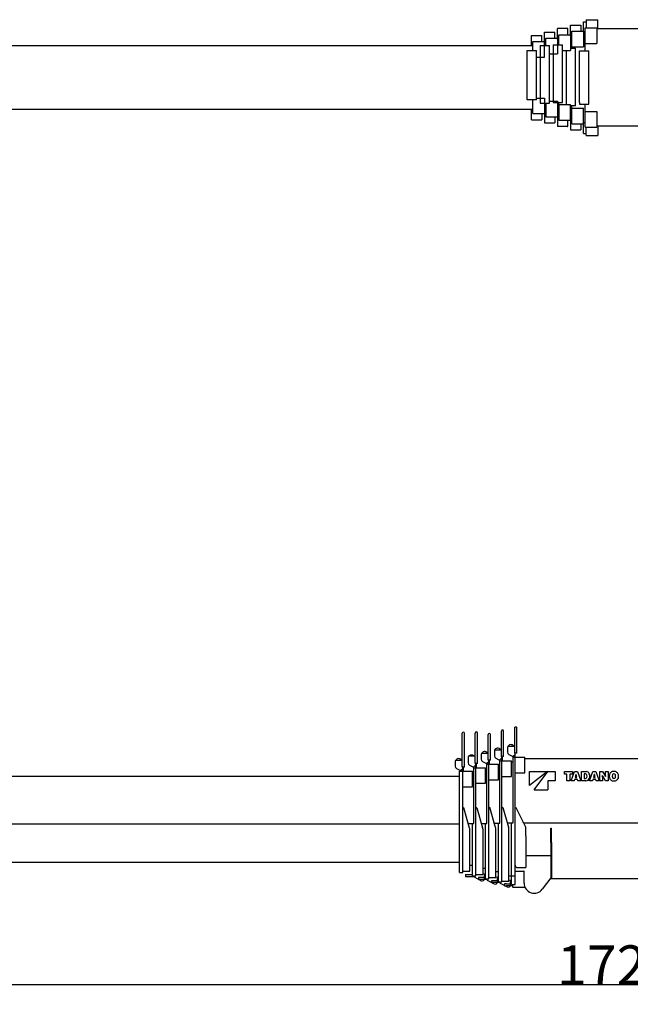
# Model space of a CAD drawing. Units: millimetres. Extents: x 78537 to 171113, y -136442 to 32390.
# Drawn here: x 93548 to 98202, y -75665 to -68167 of the extents above; entities that cross this region are included whole.
import ezdxf

# ---------------------------------------------------------------- set-up
doc = ezdxf.new("R2010")
doc.units = ezdxf.units.MM
doc.styles.add('MX_DIMTXSTY_4', font='txt.shx', dxfattribs={"width": 1.15, "bigfont": 'extfont.shx'})
doc.styles.add('MX_NOTE_STANDARD', font='txt.shx', dxfattribs={"bigfont": 'extfont.shx'})
doc.dimstyles.new('MXDIMSTYLE', dxfattribs={"dimtxt": 2.8, "dimasz": 2.5, "dimexe": 1, "dimexo": 0.5, "dimgap": 0.5, "dimtad": 1, "dimdsep": 46, "dimtxsty": 'MX_NOTE_STANDARD', "dimblk1": 'OPEN30', "dimblk2": 'OPEN30', "dimsah": 1, "dimcen": 2.5, "dimadec": 0, "dimazin": 0, "dimtfac": 1, "dimtmove": 0, "dimatfit": 3, "dimldrblk": 'OPEN30', "dimfxl": 1, "dimtzin": 0, "dimarcsym": 0})

# ---------------------------------------------------------------- blocks, each defined once
blk = doc.blocks.new('_OPEN30')
at = {"color": 0, "linetype": 'ByBlock', "lineweight": -2}
for p, q in [((-1, 0.267949), (0, 0)), ((0, 0), (-1, -0.267949)), ((0, 0), (-1, 0))]:
    blk.add_line(p, q, dxfattribs=at)
blk = doc.blocks.new('*D17')
at = {"color": 0, "linetype": 'Continuous', "lineweight": -2, "transparency": 16777216}
for p, q in [((106811.8, -72317.8), (106811.8, -75517.9)), ((89611.8, -73337.8), (89611.8, -75517.9)), ((106257.8, -75516.9), (90165.8, -75516.9))]:
    blk.add_line(p, q, dxfattribs=at)
at = {"layer": 'DEFPOINTS', "color": 0, "linetype": 'Continuous', "transparency": 16777216}
for p in [(106811.8, -72317.3), (89611.8, -73337.3), (89611.8, -75516.9)]:
    blk.add_point(p, dxfattribs=at)
at = {"color": 0, "linetype": 'Continuous', "lineweight": -2, "transparency": 16777216, "xscale": 554, "yscale": 554, "zscale": 554, "rotation": 180}
blk.add_blockref('_OPEN30', (89611.8, -75516.9), dxfattribs=at)
at = {"color": 0, "linetype": 'Continuous', "lineweight": -2, "transparency": 16777216, "xscale": 554, "yscale": 554, "zscale": 554}
blk.add_blockref('_OPEN30', (106811.8, -75516.9), dxfattribs=at)
at = {"color": 0, "linetype": 'Continuous', "transparency": 16777216, "insert": (98211.8, -75366.4), "char_height": 300, "attachment_point": 5, "line_spacing_factor": 0.792857, "style": 'MX_DIMTXSTY_4'}
blk.add_mtext('\\A1;17200', dxfattribs=at)
blk = doc.blocks.new('A$C3c9d1f27')
at = {"color": 162, "linetype": 'Continuous'}
for p, q in [((8303.8, 998.5), (8382.8, 998.5)), ((8303.8, 918.5), (8303.8, 998.5)), ((8382.8, 998.5), (8382.8, 952)), ((8404.8, 944.5), (8404.8, 1024.5)), ((8404.8, 1024.5), (8423.8, 1024.5)), ((8415.8, 803), (8415.8, 978.5)), ((8415.8, 978.5), (8504.8, 978.5)), ((8423.8, 1039.9), (8423.8, 1040.5)), ((8423.8, 1040.5), (8513.8, 1040.5)), ((8423.8, 1039.9), (8423.8, 978.5)), ((8504.8, 978.5), (8504.8, 859.5)), ((8513.8, 971.5), (8513.8, 1040.5)), ((8006.8, 921), (8085.8, 921)), ((8006.8, 841.5), (8006.8, 921)), ((8085.8, 875), (8085.8, 921)), ((8105.8, 867), (8105.8, 946)), ((8105.8, 946), (8184.8, 946)), ((8184.8, 899.5), (8184.8, 946)), ((8204.8, 892), (8204.8, 972.5)), ((8283.8, 972.5), (8204.8, 972.5)), ((8215.8, 849), (8215.8, 925.5)), ((8215.8, 925.5), (8304.8, 925.5)), ((8283.8, 925.5), (8283.8, 972.5)), ((8304.8, 925.5), (8304.8, 806.5)), ((8314.8, 918.5), (8304.8, 918.5)), ((8314.8, 822.5), (8314.8, 952)), ((8314.8, 952), (8322.8, 952)), ((8322.8, 952), (8403.8, 952)), ((8403.8, 952), (8403.8, 833)), ((8415.8, 944.5), (8403.8, 944.5)), ((18069.8, 970.5), (8504.8, 970.5)), ((8513.8, 970.5), (8513.8, 971.5)), ((8017.8, 841.5), (1131.8, 841.5)), ((8017.8, 875), (8106.8, 875)), ((8017.8, 806.5), (8017.8, 875)), ((8073.8, 844), (8073.8, 625)), ((8073.8, 844), (8143.8, 844)), ((8106.8, 756), (8106.8, 875)), ((8116.8, 867), (8106.8, 867)), ((8116.8, 844), (8116.8, 899.5)), ((8116.8, 899.5), (8205.8, 899.5)), ((8143.8, 405), (8143.8, 844)), ((8172.8, 849), (8172.8, 410)), ((8172.8, 849), (8182.8, 849)), ((8182.8, 849), (8226.8, 849)), ((8215.8, 892), (8204.8, 892)), ((8205.8, 899.5), (8205.8, 780.5)), ((8226.8, 849), (8242.8, 849)), ((8242.8, 410), (8242.8, 849)), ((8314.8, 833), (8322.8, 833)), ((8322.8, 833), (8403.8, 833)), ((8415.8, 859.5), (8504.8, 859.5)), ((7974.8, 806.5), (8044.8, 806.5)), ((7974.8, 429.5), (7974.8, 806.5)), ((8029, 800.5), (8028.8, 800.5)), ((8044.8, 800.5), (8044.6, 800.5)), ((8044.8, 429.5), (8044.8, 806.5)), ((8044.8, 756), (8106.8, 756)), ((8143.8, 780.5), (8205.8, 780.5)), ((8242.8, 806.5), (8299.8, 806.5)), ((8272.8, 393.5), (8272.8, 806.5)), ((8299.8, 806.5), (8304.8, 806.5)), ((8304.8, 822.5), (8342.8, 822.5)), ((8342.8, 383.5), (8342.8, 822.5)), ((8373.8, 803), (8443.8, 803)), ((8373.8, 411), (8373.8, 803)), ((8443.8, 396), (8443.8, 803)), ((8073.8, 625), (8073.8, 405)), ((8044.8, 429.5), (7974.8, 429.5)), ((8017.8, 325), (8017.8, 429.5)), ((8044.8, 444), (8106.8, 444)), ((8073.8, 405), (8143.8, 405)), ((8106.8, 444), (8106.8, 325)), ((8116.8, 405), (8116.8, 300.5)), ((8143.8, 419.5), (8200.8, 419.5)), ((8172.8, 410), (8242.8, 410)), ((8200.8, 419.5), (8205.8, 419.5)), ((8205.8, 419.5), (8205.8, 300.5)), ((8215.8, 393.5), (8215.8, 410)), ((8215.8, 393.5), (8304.8, 393.5)), ((8215.8, 393.5), (8215.8, 274.5)), ((8287.5, 383.5), (8287.8, 383.5)), ((8304.8, 274.5), (8304.8, 393.5)), ((8342.8, 383.5), (8304.8, 383.5)), ((8314.8, 248), (8314.8, 383.5)), ((8373.8, 411), (8373.8, 396)), ((8373.8, 396), (8443.8, 396)), ((8415.8, 221.5), (8415.8, 396)), ((701.8, 358), (8017.8, 358)), ((8006.8, 279), (8006.8, 358)), ((8017.8, 325), (8106.8, 325)), ((8085.8, 325), (8085.8, 279)), ((8105.8, 333), (8105.8, 254)), ((8116.8, 333), (8106.8, 333)), ((8116.8, 300.5), (8205.8, 300.5)), ((8184.8, 300.5), (8184.8, 254)), ((8204.8, 308), (8204.8, 227.5)), ((8215.8, 308), (8205.8, 308)), ((8314.8, 367), (8403.8, 367)), ((8403.8, 248), (8403.8, 367)), ((8415.8, 340.5), (8504.8, 340.5)), ((8504.8, 340.5), (8504.8, 221.5)), ((8006.8, 279), (8085.8, 279)), ((8105.8, 254), (8183.7, 254)), ((8183.7, 254), (8184.8, 254)), ((8282.7, 227.5), (8204.8, 227.5)), ((8215.8, 274.5), (8304.8, 274.5)), ((8282.7, 227.5), (8283.8, 227.5)), ((8283.8, 227.5), (8283.8, 274.5)), ((8303.8, 281.5), (8303.8, 201.5)), ((8314.8, 281.5), (8304.8, 281.5)), ((8314.8, 248), (8403.8, 248)), ((8382.8, 248), (8382.8, 201.5)), ((8404.8, 174.5), (8404.8, 255.5)), ((8415.8, 255.5), (8404.8, 255.5)), ((18069.8, 229.5), (8504.8, 229.5)), ((8513.8, 229.5), (8513.8, 228.5)), ((8513.8, 228.5), (8513.8, 159.5)), ((8303.8, 201.5), (8381.7, 201.5)), ((8381.7, 201.5), (8382.8, 201.5)), ((8404.8, 174.5), (8423.8, 174.5)), ((8415.8, 221.5), (8504.8, 221.5)), ((8423.8, 160.1), (8423.8, 221.5)), ((8423.8, 160.1), (8423.8, 159.5)), ((8423.8, 159.5), (8513.8, 159.5))]:
    blk.add_line(p, q, dxfattribs=at)
blk = doc.blocks.new('A$C2e5e6631')
at = {"color": 162, "linetype": 'Continuous'}
for p, q in [((8326.8, 1530.5), (8326.8, 1725.5)), ((8342.8, 1530.5), (8342.8, 1725.5)), ((8427.8, 1752), (8429.8, 1754)), ((8427.8, 1557), (8427.8, 1752)), ((8441.8, 1754), (8429.8, 1754)), ((8443.8, 1752), (8441.8, 1754)), ((8443.8, 1557), (8443.8, 1752)), ((8028.8, 1450.5), (8028.8, 1708.5)), ((8044.8, 1475.5), (8044.8, 1708.5)), ((8127.8, 1477.5), (8127.8, 1710.5)), ((8143.8, 1477.5), (8143.8, 1710.5)), ((8226.8, 1504), (8226.8, 1699)), ((8242.8, 1504), (8242.8, 1699)), ((8282.8, 1583.5), (8326.8, 1583.5)), ((8373.8, 1600), (8373.8, 1563.9)), ((8383.8, 1610), (8427.8, 1610)), ((7984.8, 1503.5), (7989.5, 1503.5)), ((7989.5, 1503.5), (8028.8, 1503.5)), ((8073.8, 1527.5), (8073.8, 1520.6)), ((8073.8, 1520.5), (8073.8, 1484.4)), ((8083.8, 1537.5), (8127.8, 1537.5)), ((8172.8, 1547), (8172.8, 1510.9)), ((8182.8, 1557), (8226.8, 1557)), ((8242.8, 1504), (8226.8, 1504)), ((8229.8, 600.1), (8229.8, 1504)), ((8235.8, 1473), (8235.8, 1504)), ((8272.8, 1573.5), (8272.8, 1537.4)), ((8283.2, 1519.8), (8307.8, 1506.5)), ((8307.8, 1506.5), (8315.8, 1506.5)), ((8315.8, 1506.5), (8329.8, 1520.5)), ((8342.8, 1530.5), (8326.8, 1530.5)), ((8329.8, 576.1), (8329.8, 1530.5)), ((8335.8, 1499.5), (8335.8, 1530.5)), ((8384.2, 1546.3), (8408.8, 1533)), ((8408.8, 1533), (8416.8, 1533)), ((8415.8, 1526), (8430.8, 1526)), ((8415.8, 1026.5), (8415.8, 1526)), ((8416.8, 1533), (8430.8, 1547)), ((8443.8, 1557), (8427.8, 1557)), ((8430.8, 556.2), (8430.8, 1557)), ((8430.8, 1526), (8504.8, 1526)), ((8504.8, 1407), (8504.8, 1526)), ((8504.8, 1517), (17522.8, 1517)), ((7974.8, 1493.5), (7974.8, 1457.4)), ((7985.2, 1439.8), (8009.8, 1426.5)), ((8009.8, 1426.5), (8017.8, 1426.5)), ((8017.8, 1426.5), (8031.8, 1440.5)), ((8044.8, 1450.5), (8028.8, 1450.5)), ((8031.8, 647.6), (8031.8, 1450.5)), ((8037.8, 1419.5), (8037.8, 1450.5)), ((8044.8, 1450.5), (8044.8, 1475.5)), ((8084.2, 1466.8), (8108.8, 1453.5)), ((8108.8, 1453.5), (8116.8, 1453.5)), ((8116.8, 1453.5), (8130.8, 1467.5)), ((8116.8, 1446.5), (8205.8, 1446.5)), ((8116.8, 1020.5), (8116.8, 1446.5)), ((8143.8, 1477.5), (8127.8, 1477.5)), ((8130.8, 624.1), (8130.8, 1477.5)), ((8136.8, 1446.5), (8136.8, 1477.5)), ((8183.2, 1493.3), (8207.8, 1480)), ((8205.8, 1327.5), (8205.8, 1446.5)), ((8205.8, 1437.5), (8215.8, 1437.5)), ((8207.8, 1480), (8215.8, 1480)), ((8215.8, 1480), (8229.8, 1494)), ((8215.8, 1473), (8304.8, 1473)), ((8215.8, 1022.5), (8215.8, 1473)), ((8304.8, 1354), (8304.8, 1473)), ((8304.8, 1464), (8314.8, 1464)), ((8314.8, 1024.5), (8314.8, 1499.5)), ((8314.8, 1499.5), (8403.8, 1499.5)), ((8403.8, 1380.5), (8403.8, 1499.5)), ((8403.8, 1490.5), (8415.8, 1490.5)), ((1139.8, 1383), (8006.8, 1383)), ((8006.8, 1419.5), (8106.8, 1419.5)), ((8006.8, 647.6), (8006.8, 1419.5)), ((8106.8, 1300.5), (8106.8, 1419.5)), ((8106.8, 1410.5), (8116.8, 1410.5)), ((8229.8, 1354), (8299.8, 1354)), ((8299.8, 1354), (8304.8, 1354)), ((8329.8, 1380.5), (8398.8, 1380.5)), ((8398.8, 1380.5), (8403.8, 1380.5)), ((8430.8, 1407), (8499.8, 1407)), ((8499.8, 1407), (8504.8, 1407)), ((8540.8, 1417), (8677.3, 1417)), ((8540.8, 1312), (8540.8, 1417)), ((8677.3, 1417), (8540.8, 1312)), ((8575.8, 1277), (8680.8, 1417)), ((8680.8, 1417), (8736.8, 1417)), ((8736.8, 1417), (8736.8, 1347)), ((8806.8, 1398), (8806.8, 1417)), ((8806.8, 1417), (8868, 1417)), ((8826.3, 1398), (8806.8, 1398)), ((8826.3, 1347), (8826.3, 1398)), ((8848.5, 1398), (8848.5, 1347)), ((8868, 1398), (8848.5, 1398)), ((8858.5, 1347), (8883.8, 1417)), ((8868, 1417), (8868, 1398)), ((8884.5, 1357.2), (8881.4, 1347)), ((8883.8, 1417), (8907.8, 1417)), ((8907.1, 1357.2), (8884.5, 1357.2)), ((8894.3, 1388.8), (8889.1, 1372)), ((8889.1, 1372), (8902.5, 1372)), ((8896, 1394.5), (8895.6, 1394.5)), ((8902.5, 1372), (8897.3, 1388.9)), ((8910.2, 1347), (8907.1, 1357.2)), ((8907.8, 1417), (8933.1, 1347)), ((8936.8, 1347), (8936.8, 1417)), ((8936.8, 1417), (8971.8, 1417)), ((8966.7, 1399.8), (8957.5, 1399.8)), ((8957.5, 1399.8), (8957.5, 1364.6)), ((8957.5, 1364.6), (8966.6, 1364.6)), ((8997.6, 1347), (9023, 1417)), ((9023.6, 1357.2), (9020.5, 1347)), ((9023, 1417), (9046.9, 1417)), ((9046.2, 1357.2), (9023.6, 1357.2)), ((9033.4, 1388.8), (9028.2, 1372)), ((9028.2, 1372), (9041.6, 1372)), ((9035.2, 1394.5), (9034.7, 1394.5)), ((9041.6, 1372), (9036.4, 1388.9)), ((9049.3, 1347), (9046.2, 1357.2)), ((9046.9, 1417), (9072.2, 1347)), ((9075.9, 1347), (9075.9, 1417)), ((9075.9, 1417), (9096.7, 1417)), ((9096, 1385.7), (9095.7, 1385.7)), ((9096, 1380.4), (9096, 1347)), ((9096.7, 1417), (9117.3, 1383.5)), ((9119.5, 1347), (9098.8, 1380.7)), ((9120.2, 1417), (9140.3, 1417)), ((9120.2, 1383.8), (9120.2, 1417)), ((9120.2, 1378.3), (9120.5, 1378.3)), ((9140.3, 1417), (9140.3, 1347)), ((8031.8, 1300.5), (8106.8, 1300.5)), ((8130.8, 1327.5), (8200.8, 1327.5)), ((8200.8, 1327.5), (8205.8, 1327.5)), ((8575.8, 1277), (8680.8, 1277)), ((8736.8, 1347), (8680.8, 1347)), ((8680.8, 1347), (8680.8, 1277)), ((8848.5, 1347), (8826.3, 1347)), ((8881.4, 1347), (8858.5, 1347)), ((8933.1, 1347), (8910.2, 1347)), ((8970.1, 1347), (8936.8, 1347)), ((9020.5, 1347), (8997.6, 1347)), ((9072.2, 1347), (9049.3, 1347)), ((9096, 1347), (9075.9, 1347)), ((9140.3, 1347), (9119.5, 1347)), ((8039.8, 1141.5), (8032.1, 1139.3)), ((8084.7, 986.5), (8039.8, 1141.5)), ((8138.9, 1141.5), (8130.8, 1141.5)), ((8138.9, 1141.5), (8183.7, 988)), ((8238.4, 1144), (8229.8, 1141.5)), ((8282.7, 990.7), (8238.4, 1144)), ((8338.4, 1143), (8329.8, 1140.5)), ((8338.4, 1143), (8381.7, 992.7)), ((8439.8, 1141.5), (8430.8, 1137)), ((8510.8, 997.7), (8439.8, 1141.5)), ((1136.8, 1018.5), (8006.8, 1018.5)), ((8074.8, 1020.5), (8116.8, 1020.5)), ((8085.8, 657.6), (8085.8, 978.7)), ((8105.8, 624.1), (8105.8, 1020.5)), ((8173.8, 1022), (8215.8, 1022)), ((8184.8, 980.1), (8184.8, 920)), ((8204.8, 600.1), (8204.8, 1022)), ((8262.6, 1027.5), (8262.7, 1027.5)), ((8264.1, 1022.5), (8264, 1022.5)), ((8272.9, 1024.5), (8314.8, 1024.5)), ((8283.8, 610.1), (8283.8, 982.7)), ((8303.8, 576.1), (8303.8, 1024.5)), ((8371.9, 1026.5), (8415.8, 1026.5)), ((8382.8, 581.1), (8382.8, 984.7)), ((8404.8, 556.3), (8404.8, 1026.5)), ((8483.6, 1032.5), (8483.6, 1032.5)), ((8485.5, 1028.5), (8485.5, 1028.5)), ((8486.5, 1026.5), (8486.5, 1026.5)), ((8496.6, 1026.5), (17678.8, 1026.5)), ((8513.8, 926.5), (8513.8, 984.8)), ((8702.8, 877.4), (8702.8, 986.5)), ((8702.8, 986.5), (8708.8, 986.5)), ((8708.8, 877.4), (8708.8, 986.5)), ((8184.8, 920), (8184.8, 634.1)), ((8513.8, 926.5), (8513.8, 687.6)), ((8702.8, 877.4), (8702.8, 875.6)), ((8702.8, 875.6), (8702.8, 600.5)), ((8708.8, 877.4), (8708.8, 875.6)), ((8708.8, 875.6), (8708.8, 600.5)), ((8513.8, 778.5), (8702.8, 778.5)), ((8006.8, 724.5), (1140.3, 724.5)), ((8105.8, 701.5), (8085.8, 701.5)), ((8204.8, 678), (8184.8, 678)), ((8205.8, 636), (8205.8, 678)), ((8437.8, 692.1), (8430.8, 706.1)), ((8440.8, 687.6), (8437.8, 692.1)), ((8440.8, 687.6), (8513.8, 687.6)), ((8006.8, 647.6), (8031.8, 647.6)), ((8031.8, 657.6), (8085.8, 657.6)), ((8052.8, 633), (8052.8, 619)), ((8052.8, 633), (8105.8, 633)), ((8052.8, 619), (8115.6, 619)), ((8105.8, 624.1), (8130.8, 624.1)), ((8114.8, 624.1), (8114.8, 623)), ((8120.1, 614.2), (8172.8, 586)), ((8130.8, 634.1), (8184.8, 634.1)), ((8151.8, 609), (8151.8, 595)), ((8156.7, 609), (8151.8, 609)), ((8166.4, 609), (8156.7, 609)), ((8171.5, 609), (8166.4, 609)), ((8200.6, 609), (8171.5, 609)), ((8184.8, 639.6), (8197.8, 636)), ((8197.8, 601), (8197.8, 636)), ((8205.8, 636), (8197.8, 636)), ((8204.8, 609), (8200.6, 609)), ((8204.8, 600.1), (8229.8, 600.1)), ((8213.8, 600.1), (8213.8, 599)), ((8229.8, 610.1), (8283.8, 610.1)), ((8303.8, 654), (8283.8, 654)), ((8283.8, 615.6), (8296.8, 612)), ((8296.8, 577), (8296.8, 612)), ((8304.8, 612), (8296.8, 612)), ((8304.8, 612), (8304.8, 654)), ((8382.8, 624), (8430.8, 624)), ((8403.8, 588), (8403.8, 624)), ((8430.8, 658.5), (8497.8, 658.5)), ((8499.8, 567.5), (8499.8, 656.5)), ((8702.8, 607.5), (8638.5, 521.4)), ((13410.3, 600), (8697.2, 600)), ((8702.8, 606), (8701.7, 606)), ((8708.8, 600.5), (8702.8, 600.5)), ((8156.7, 595), (8151.8, 595)), ((8166.4, 595), (8156.7, 595)), ((8171.5, 595), (8166.4, 595)), ((8200.6, 595), (8171.5, 595)), ((8214.6, 595), (8200.6, 595)), ((8219.1, 590.2), (8271.8, 562)), ((8255.7, 585), (8250.8, 585)), ((8250.8, 585), (8250.8, 571)), ((8255.7, 571), (8250.8, 571)), ((8265.4, 585), (8255.7, 585)), ((8265.4, 571), (8255.7, 571)), ((8270.5, 585), (8265.4, 585)), ((8270.5, 571), (8265.4, 571)), ((8299.6, 585), (8270.5, 585)), ((8299.6, 571), (8270.5, 571)), ((8303.8, 585), (8299.6, 585)), ((8313.6, 571), (8299.6, 571)), ((8303.8, 576.1), (8329.8, 576.1)), ((8312.8, 576.1), (8312.8, 575)), ((8318.1, 566.2), (8370.8, 538)), ((8329.8, 581.1), (8382.8, 581.1)), ((8349.8, 560), (8349.8, 548)), ((8364.9, 562), (8351.8, 562)), ((8351.8, 546), (8364.9, 546)), ((8364.9, 562), (8369.5, 562)), ((8369.5, 546), (8364.9, 546)), ((8369.5, 562), (8402.8, 562)), ((8402.8, 546), (8369.5, 546)), ((8382.8, 591.6), (8395.8, 588)), ((8403.8, 588), (8395.8, 588)), ((8395.8, 553), (8395.8, 588)), ((8402.8, 562), (8404.8, 562)), ((8407.8, 546), (8402.8, 546)), ((8404.8, 556.3), (8404.8, 556.2)), ((8404.8, 556.2), (8430.8, 556.2)), ((8412.8, 536), (8412.8, 556.2)), ((8507.5, 534), (8414.8, 534))]:
    blk.add_line(p, q, dxfattribs=at)
for centre, radius, start, end in [((8334.8, 1725.5), 8, 0, 180), ((8435.8, 1726), 8, 359.68155, 0.31845), ((8036.8, 1708.5), 8, 0, 180), ((8135.8, 1710.5), 8, 0, 180), ((8234.8, 1699), 8, 0, 180), ((8282.8, 1573.5), 10, 90, 180), ((8297.8, 1570.5), 25, 31.33222, 161.5973), ((8383.8, 1600), 10, 90, 180), ((8398.8, 1597), 25, 31.33222, 161.5973), ((7984.8, 1493.5), 10, 90, 180), ((7999.8, 1490.5), 25, 31.33222, 161.59731), ((8083.8, 1527.5), 10, 90, 180), ((8098.8, 1517.5), 25, 53.1301, 126.8699), ((8182.8, 1547), 10, 90, 180), ((8192.8, 1510.9), 20, 180, 241.50436), ((8197.8, 1544), 25, 31.33222, 161.5973), ((8292.8, 1537.4), 20, 180, 241.50436), ((8393.8, 1563.9), 20, 180, 241.50436), ((7994.8, 1457.4), 20, 180, 241.50436), ((8093.8, 1484.4), 20, 180, 241.50436), ((8859.2, 1399.8), 36.7, 342.70307, 351.73869), ((8932.4, 1399.8), 36.7, 188.2614, 197.13307), ((8966.6, 1377.3), 12.7, 270, 340.27529), ((8966.7, 1387.5), 12.3, 22.21298, 90), ((8970.1, 1376.9), 29.9, 270, 341.62604), ((8971.8, 1389.6), 27.4, 23.9326, 90), ((8953.3, 1382), 26.7, 340.27529, 22.21298), ((8954.7, 1382), 46.1, 341.62604, 23.9326), ((8998.3, 1399.8), 36.7, 342.64796, 351.73869), ((9071.5, 1399.8), 36.7, 188.26019, 197.1319), ((9050.9, 1380.4), 45, 0, 6.72981), ((9158.2, 1417), 69.6, 206.72288, 211.4737), ((9058, 1347), 69.6, 26.72291, 31.57817), ((9165.3, 1383.6), 45, 179.77073, 186.72979), ((9190.9, 1382), 42.2, 152.93839, 207.06185), ((9180.9, 1387.1), 31, 107.26311, 152.93848), ((9180.9, 1376.9), 31, 207.06177, 252.73699), ((9206.6, 1382), 35.5, 165.13235, 194.50819), ((9184.3, 1376.4), 42.2, 72.73585, 107.26311), ((9184.3, 1376.1), 12.4, 194.17358, 344.79677), ((9184.3, 1387.9), 12.4, 14.17623, 164.79947), ((9161.9, 1382), 35.5, 345.13138, 14.5091), ((9187.6, 1387.1), 31, 27.06152, 72.73585), ((9187.6, 1376.9), 31, 287.26404, 332.93824), ((9177.6, 1382), 42.2, 332.93824, 27.06152), ((9184.3, 1387.6), 42.2, 252.73699, 287.26404), ((8057.8, 978.7), 28, 0, 16.13559), ((8156.8, 980.1), 28, 0, 16.25331), ((8254.8, 982.7), 29, 0, 16.09082), ((8353.8, 984.7), 29, 0, 16.04427), ((8484.8, 984.8), 29, 0, 26.25866), ((8124.8, 623), 10, 180, 241.87626), ((8180.8, 601), 17, 241.87626, 0), ((8497.8, 656.5), 2, 0, 90), ((8223.8, 599), 10, 180, 241.87626), ((8279.8, 577), 17, 241.87626, 0), ((8322.8, 575), 10, 180, 241.87626), ((8351.8, 560), 2, 90, 180), ((8351.8, 548), 2, 180, 270), ((8378.8, 553), 17, 241.87626, 0), ((8407.8, 541), 5, 0.13317, 90), ((8414.8, 536), 2, 180, 270), ((8576.8, 567.5), 77, 180, 323.23667)]:
    blk.add_arc(centre, radius, start, end, dxfattribs=at)
at = {"color": 172, "linetype": 'Continuous'}
blk.add_point((9217.4, 1367.9), dxfattribs=at)

msp = doc.modelspace()

# ---------------------------------------------------------------- block references
for name, p in [('A$C3c9d1f27', (89441.82, -69207.43)), ('A$C2e5e6631', (88892.98, -75309.85))]:
    msp.add_blockref(name, p)

# ---------------------------------------------------------------- dimensions: what is measured, and where the dimension line sits
at = {"color": 7, "linetype": 'Continuous'}
dim = msp.add_linear_dim(base=(89611.77, -75516.9), p1=(106811.77, -72317.29), p2=(89611.77, -73337.29), text='\\A1;<>', dimstyle='MXDIMSTYLE', override={"dimtxt": 300, "dimasz": 554, "dimdec": 1, "dimtxsty": 'MX_DIMTXSTY_4', "dimtzin": 8}, dxfattribs=at)
dim.commit()
dim.dimension.update_dxf_attribs({"geometry": '*D17', "text_midpoint": (98211.77, -75516.9), "dimtype": 160})

doc.saveas('drawing.dxf')
